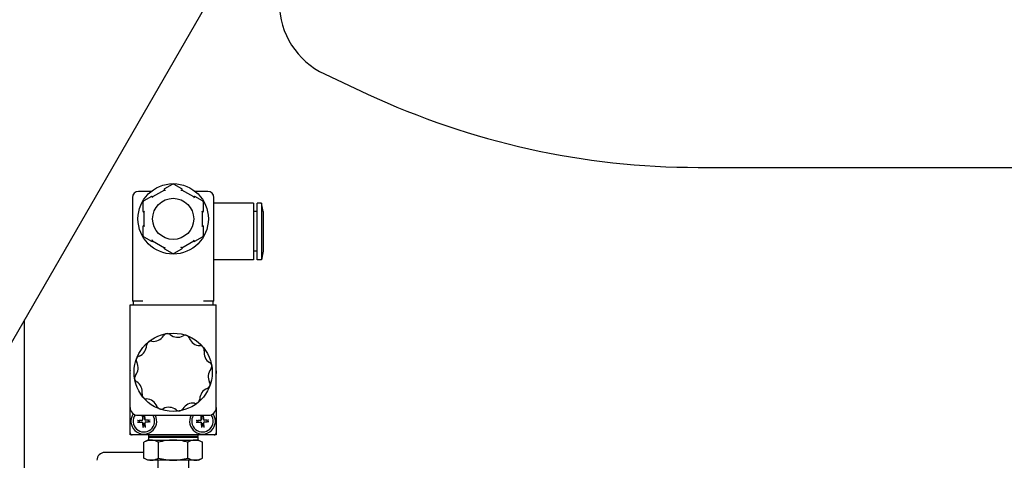
# Model space of a CAD drawing. Units: millimetres. Extents: x 0 to 420, y 0 to 300.
# Drawn here: x 197 to 205, y 142 to 146 of the extents above; entities that cross this region are included whole.
import ezdxf

# ---------------------------------------------------------------- set-up
doc = ezdxf.new("R2010")
doc.units = ezdxf.units.MM
doc.header["$LTSCALE"] = 23.1
doc.layers.get('0').update_dxf_attribs({"linetype": 'CONTINUOUS'})
doc.layers.add('RUNDUNGEN', color=7, linetype='CONTINUOUS')
doc.styles.get("Standard").update_dxf_attribs({"font": 'txt', "width": 0.7})
doc.dimstyles.get("Standard").update_dxf_attribs({"dimtxt": 3.5, "dimasz": 3.5, "dimexe": 1.5, "dimexo": 1.5, "dimtad": 1, "dimdsep": 46, "dimtxsty": 'Standard', "dimblk": '_FILLED', "dimblk1": '_FILLED', "dimblk2": '_FILLED', "dimcen": 0.09, "dimclrt": 5, "dimadec": 0, "dimazin": 0, "dimtol": 1, "dimtp": 0.01, "dimtm": 0.01, "dimtfac": 1, "dimtofl": 0, "dimtmove": 0, "dimatfit": 3, "dimldrblk": '_FILLED', "dimfxl": 0, "dimtolj": 1, "dimarcsym": 0})

# ---------------------------------------------------------------- blocks, each defined once
blk = doc.blocks.new('_FILLED')
at = {"color": 0, "linetype": 'ByBlock'}
blk.add_solid([(0, 0), (-1, 0.125), (-1, -0.125)], dxfattribs=at)

msp = doc.modelspace()

# ---------------------------------------------------------------- linework, layer by layer
at = {"color": 7, "linetype": 'Continuous'}
for p, q in [((204.90925, 157.57292), (188.24259, 128.70541)), ((198.08221, 144.72075), (198.01766, 144.68349)), ((198.16341, 144.68349), (198.09887, 144.72075)), ((197.90198, 144.6606), (197.79387, 144.6606)), ((198.01606, 144.67294), (197.91502, 144.61461)), ((198.01522, 144.67438), (198.01606, 144.67294)), ((198.01606, 144.67294), (198.02516, 144.6705)), ((198.01794, 144.67244), (198.01873, 144.67222)), ((198.15591, 144.6705), (198.16502, 144.67294)), ((198.15591, 144.6705), (198.16166, 144.67204)), ((198.16502, 144.67294), (198.16585, 144.67438)), ((198.26606, 144.61461), (198.16502, 144.67294)), ((198.38721, 144.6606), (198.2791, 144.6606)), ((197.74387, 144.6106), (197.74387, 143.72727)), ((197.83221, 144.56679), (197.83221, 144.49227)), ((197.90508, 144.61849), (197.84054, 144.58123)), ((197.91502, 144.61461), (197.91258, 144.6055)), ((197.91502, 144.61461), (197.91419, 144.61605)), ((197.91452, 144.61272), (197.91431, 144.61194)), ((198.26689, 144.61605), (198.26606, 144.61461)), ((198.26606, 144.61461), (198.2685, 144.6055)), ((198.26657, 144.61272), (198.26677, 144.61194)), ((198.34054, 144.58123), (198.276, 144.61849)), ((198.34887, 144.49227), (198.34887, 144.56679)), ((198.43721, 143.72727), (198.43721, 144.6106)), ((198.77665, 144.56227), (198.43721, 144.56227)), ((198.77665, 144.56225), (198.77665, 144.07895)), ((198.84442, 144.56227), (198.80686, 144.56227)), ((198.80686, 144.07895), (198.80686, 144.56225)), ((198.84442, 144.56227), (198.84442, 144.07893)), ((198.85721, 144.48977), (198.84442, 144.56227)), ((197.83887, 144.4856), (197.84054, 144.4856)), ((197.84054, 144.4856), (197.84249, 144.48755)), ((197.84054, 144.4856), (197.84054, 144.36893)), ((197.84192, 144.48698), (197.84249, 144.48755)), ((197.84249, 144.48755), (197.84383, 144.48889)), ((197.84249, 144.48755), (197.8438, 144.48886)), ((197.8438, 144.48886), (197.84686, 144.49192)), ((197.84383, 144.48889), (197.84721, 144.49227)), ((198.33728, 144.48886), (198.33387, 144.49227)), ((198.33859, 144.48755), (198.33725, 144.48889)), ((198.33859, 144.48755), (198.33728, 144.48886)), ((198.34054, 144.4856), (198.33859, 144.48755)), ((198.33916, 144.48697), (198.33859, 144.48755)), ((198.34054, 144.36893), (198.34054, 144.4856)), ((198.34054, 144.4856), (198.34221, 144.4856)), ((198.80686, 144.48977), (198.77665, 144.48977)), ((198.85721, 144.48976), (198.85721, 144.15143)), ((197.83221, 144.36227), (197.83221, 144.28774)), ((197.84054, 144.36893), (197.83887, 144.36893)), ((197.84054, 144.36893), (197.84249, 144.36698)), ((197.84192, 144.36756), (197.84249, 144.36698)), ((197.84249, 144.36698), (197.8438, 144.36567)), ((197.84249, 144.36698), (197.84383, 144.36564)), ((197.8438, 144.36567), (197.84721, 144.36227)), ((198.33725, 144.36564), (198.33387, 144.36227)), ((198.33728, 144.36567), (198.33422, 144.36262)), ((198.33859, 144.36698), (198.33725, 144.36564)), ((198.33859, 144.36698), (198.33728, 144.36567)), ((198.34054, 144.36893), (198.33859, 144.36698)), ((198.33916, 144.36755), (198.33859, 144.36698)), ((198.34221, 144.36893), (198.34054, 144.36893)), ((198.34887, 144.28774), (198.34887, 144.36227)), ((197.84054, 144.27331), (197.90508, 144.23604)), ((197.91502, 144.23993), (197.91258, 144.24903)), ((197.91419, 144.23848), (197.91502, 144.23993)), ((197.91451, 144.24181), (197.91431, 144.24259)), ((197.91502, 144.23993), (198.01606, 144.18159)), ((198.16502, 144.18159), (198.26606, 144.23993)), ((198.26606, 144.23993), (198.2685, 144.24903)), ((198.26606, 144.23993), (198.26689, 144.23848)), ((198.26656, 144.24181), (198.26677, 144.24259)), ((198.276, 144.23604), (198.34054, 144.27331)), ((198.01606, 144.18159), (198.01522, 144.18015)), ((198.01606, 144.18159), (198.02516, 144.18403)), ((198.01766, 144.17104), (198.08221, 144.13378)), ((198.01794, 144.1821), (198.01873, 144.18231)), ((198.09887, 144.13378), (198.16341, 144.17104)), ((198.16502, 144.18159), (198.15591, 144.18403)), ((198.16314, 144.18209), (198.16235, 144.18231)), ((198.16585, 144.18015), (198.16502, 144.18159)), ((198.80686, 144.15143), (198.77665, 144.15143)), ((198.85721, 144.15143), (198.84442, 144.07893)), ((198.77665, 144.07893), (198.43721, 144.07893)), ((198.84442, 144.07893), (198.80686, 144.07893)), ((197.83221, 143.72727), (197.74387, 143.72727)), ((197.74887, 143.72727), (197.74887, 143.69393)), ((198.43721, 143.72727), (198.34887, 143.72727)), ((198.43221, 143.69393), (198.43221, 143.72727)), ((197.72387, 142.58727), (197.72387, 142.8206)), ((198.45721, 142.8206), (198.45721, 142.58727)), ((197.78544, 142.71009), (197.82394, 142.71246)), ((197.82471, 142.69404), (197.78615, 142.69318)), ((197.78851, 142.71011), (197.80101, 142.70867)), ((197.80154, 142.6959), (197.78921, 142.69342)), ((197.82408, 142.7101), (197.80101, 142.70867)), ((197.80154, 142.6959), (197.82466, 142.69641)), ((197.83065, 142.71976), (197.82989, 142.75393)), ((197.83251, 142.74293), (197.83029, 142.75393)), ((197.83251, 142.74293), (197.83302, 142.71982)), ((197.84648, 142.75393), (197.84528, 142.74347)), ((197.84528, 142.74347), (197.8467, 142.72039)), ((197.84701, 142.75393), (197.84907, 142.72054)), ((197.85637, 142.71382), (197.89493, 142.71468)), ((197.87954, 142.71197), (197.85642, 142.71145)), ((197.857, 142.69777), (197.88007, 142.69919)), ((197.89563, 142.69778), (197.85714, 142.6954)), ((197.87954, 142.71197), (197.89187, 142.71445)), ((197.89257, 142.69776), (197.88007, 142.69919)), ((198.28544, 142.71009), (198.32394, 142.71246)), ((198.32471, 142.69404), (198.28615, 142.69318)), ((198.28851, 142.71011), (198.30101, 142.70867)), ((198.30154, 142.6959), (198.28921, 142.69342)), ((198.32408, 142.7101), (198.30101, 142.70867)), ((198.30154, 142.6959), (198.32466, 142.69641)), ((198.33065, 142.71976), (198.32989, 142.75393)), ((198.33251, 142.74293), (198.33029, 142.75393)), ((198.33251, 142.74293), (198.33302, 142.71982)), ((198.34648, 142.75393), (198.34528, 142.74347)), ((198.34528, 142.74347), (198.3467, 142.72039)), ((198.34701, 142.75393), (198.34907, 142.72054)), ((198.35637, 142.71382), (198.39493, 142.71468)), ((198.37954, 142.71197), (198.35642, 142.71145)), ((198.357, 142.69777), (198.38007, 142.69919)), ((198.39563, 142.69778), (198.35714, 142.6954)), ((198.37954, 142.71197), (198.39187, 142.71445)), ((198.39257, 142.69776), (198.38007, 142.69919)), ((197.83439, 142.64884), (197.83201, 142.68733)), ((197.83436, 142.6519), (197.8358, 142.6644)), ((197.83438, 142.68748), (197.8358, 142.6644)), ((197.84857, 142.66494), (197.84806, 142.68805)), ((197.84857, 142.66494), (197.85106, 142.6526)), ((197.85043, 142.6881), (197.85129, 142.64955)), ((198.33439, 142.64884), (198.33201, 142.68733)), ((198.33436, 142.6519), (198.3358, 142.6644)), ((198.33438, 142.68748), (198.3358, 142.6644)), ((198.34857, 142.66494), (198.34806, 142.68805)), ((198.34857, 142.66494), (198.35106, 142.6526)), ((198.35043, 142.6881), (198.35129, 142.64955)), ((198.45721, 142.58727), (197.72387, 142.58727)), ((197.87387, 142.54352), (197.84035, 142.52416)), ((197.87387, 142.54352), (198.30721, 142.54352)), ((197.88054, 142.58727), (197.88054, 142.57393)), ((198.30054, 142.57393), (197.88054, 142.57393)), ((197.88387, 142.5706), (197.88054, 142.57393)), ((197.88387, 142.5706), (197.88054, 142.56727)), ((197.88054, 142.56727), (197.88054, 142.54352)), ((197.88054, 142.56727), (198.30054, 142.56727)), ((198.29721, 142.5706), (197.88387, 142.5706)), ((198.29721, 142.5706), (198.30054, 142.57393)), ((198.29721, 142.5706), (198.30054, 142.56727)), ((198.30054, 142.58727), (198.30054, 142.57393)), ((198.30054, 142.56727), (198.30054, 142.54352)), ((198.30721, 142.54352), (198.34072, 142.52416)), ((197.84035, 142.39016), (197.84035, 142.52416)), ((197.96545, 142.39016), (197.96545, 142.52416)), ((198.21563, 142.39016), (198.21563, 142.52416)), ((198.34072, 142.39016), (198.34072, 142.52416)), ((197.87387, 142.37081), (197.84035, 142.39016)), ((198.30721, 142.37081), (197.87387, 142.37081)), ((197.95929, 142.37081), (197.95929, 142.2906)), ((198.22179, 142.37081), (198.22179, 142.30518)), ((198.30721, 142.37081), (198.34072, 142.39016))]:
    msp.add_line(p, q, dxfattribs=at)
at = {"color": 3, "linetype": 'Continuous'}
for p, q in [((199.38072, 145.66191), (199.74782, 145.49073)), ((202.56528, 144.86612), (213.42633, 144.86612))]:
    msp.add_line(p, q, dxfattribs=at)
at = {"color": 6, "linetype": 'Continuous'}
for p, q in [((197.72387, 142.8206), (197.72387, 143.69393)), ((197.72387, 143.69393), (198.45721, 143.69393)), ((198.45721, 142.8206), (198.45721, 143.69393)), ((197.79054, 142.75393), (198.39054, 142.75393))]:
    msp.add_line(p, q, dxfattribs=at)
at = {"color": 7, "linetype": 'Continuous'}
for points in [[(197.78851, 142.71011), (197.78818, 142.71014), (197.78776, 142.71015), (197.78726, 142.71015), (197.7867, 142.71014), (197.78609, 142.71012), (197.78544, 142.71009)], [(197.78921, 142.69342), (197.78888, 142.69336), (197.78848, 142.69331), (197.788, 142.69327), (197.78745, 142.69324), (197.78684, 142.69321), (197.78615, 142.69318)], [(197.89187, 142.71445), (197.8922, 142.7145), (197.8926, 142.71455), (197.89308, 142.71459), (197.89363, 142.71463), (197.89424, 142.71466), (197.89493, 142.71468)], [(197.89257, 142.69776), (197.8929, 142.69773), (197.89332, 142.69771), (197.89382, 142.69771), (197.89438, 142.69772), (197.89499, 142.69775), (197.89563, 142.69778)], [(198.28851, 142.71011), (198.28818, 142.71014), (198.28776, 142.71015), (198.28726, 142.71015), (198.2867, 142.71014), (198.28609, 142.71012), (198.28544, 142.71009)], [(198.28921, 142.69342), (198.28888, 142.69336), (198.28848, 142.69331), (198.288, 142.69327), (198.28745, 142.69324), (198.28684, 142.69321), (198.28615, 142.69318)], [(198.39187, 142.71445), (198.3922, 142.7145), (198.3926, 142.71455), (198.39308, 142.71459), (198.39363, 142.71463), (198.39424, 142.71466), (198.39493, 142.71468)], [(198.39563, 142.69778), (198.39498, 142.69775), (198.39438, 142.69772), (198.39383, 142.69771), (198.39334, 142.69771), (198.39292, 142.69773), (198.39257, 142.69776)], [(197.83436, 142.6519), (197.83434, 142.65157), (197.83432, 142.65116), (197.83432, 142.65065), (197.83433, 142.65009), (197.83435, 142.64949), (197.83439, 142.64884)], [(197.85106, 142.6526), (197.85111, 142.65227), (197.85116, 142.65187), (197.8512, 142.65139), (197.85124, 142.65084), (197.85127, 142.65023), (197.85129, 142.64955)], [(198.33439, 142.64884), (198.33435, 142.64949), (198.33433, 142.65009), (198.33432, 142.65064), (198.33432, 142.65113), (198.33434, 142.65155), (198.33436, 142.6519)], [(198.35106, 142.6526), (198.35111, 142.65227), (198.35116, 142.65187), (198.3512, 142.65139), (198.35124, 142.65084), (198.35127, 142.65023), (198.35129, 142.64955)]]:
    msp.add_lwpolyline(points, dxfattribs=at)
for centre, radius in [((198.09054, 144.42727), 0.3), ((198.09054, 144.42727), 0.175), ((198.09054, 143.1206), 0.33333)]:
    msp.add_circle(centre, radius, dxfattribs=at)
at = {"color": 3, "linetype": 'Continuous'}
for centre, radius, start, end in [((199.66247, 146.26612), 0.66667, 180, 245), ((202.56528, 151.53279), 6.66667, 245, 270)]:
    msp.add_arc(centre, radius, start, end, dxfattribs=at)
at = {"color": 7, "linetype": 'Continuous'}
for centre, radius, start, end in [((198.09054, 144.70632), 0.01667, 60, 120), ((197.79387, 144.6106), 0.05, 90, 180), ((198.021, 144.67772), 0.00667, 120, 210), ((198.16008, 144.67772), 0.00667, 330, 60), ((198.38721, 144.6106), 0.05, 0, 90), ((197.84887, 144.56679), 0.01667, 120, 180), ((197.90841, 144.61272), 0.00667, 30, 120), ((198.27266, 144.61272), 0.00667, 60, 150), ((198.33221, 144.56679), 0.01667, 0, 60), ((197.83887, 144.49227), 0.00667, 180, 270), ((198.34221, 144.49227), 0.00667, 270, 360), ((197.83887, 144.36227), 0.00667, 90, 180), ((197.84887, 144.28774), 0.01667, 180, 240), ((198.33221, 144.28774), 0.01667, 300, 360), ((198.34221, 144.36227), 0.00667, 0, 90), ((197.90841, 144.24182), 0.00667, 240, 330), ((198.27266, 144.24182), 0.00667, 210, 300), ((198.021, 144.17682), 0.00667, 150, 240), ((198.09054, 144.14821), 0.01667, 240, 300), ((198.16008, 144.17682), 0.00667, 300, 30), ((198.04042, 143.41206), 0.03759, 50.957285, 148.55874), ((197.9014, 143.34795), 0.03759, 80.957285, 178.55874), ((197.92303, 143.48383), 0.1, 260.957285, 328.55874), ((198.12708, 143.51893), 0.1, 230.957285, 298.55874), ((198.19286, 143.39808), 0.03759, 20.957285, 118.55874), ((198.32135, 143.44729), 0.1, 200.957285, 268.55874), ((197.76385, 143.35141), 0.1, 290.957285, 358.55874), ((198.31789, 143.30974), 0.03759, 350.957285, 88.55874), ((198.45377, 143.28811), 0.1, 170.957285, 238.55874), ((197.69221, 143.15714), 0.1, 320.957285, 28.55874), ((197.81306, 143.22292), 0.03759, 110.957285, 208.55874), ((198.382, 143.17072), 0.03759, 320.957285, 58.55874), ((197.75387, 143.1206), 0.03333, 154.382563, 205.617437), ((198.48887, 143.08405), 0.1, 140.957285, 208.55874), ((198.42721, 143.1206), 0.03333, 334.382563, 25.617437), ((197.79908, 143.07047), 0.03759, 140.957285, 238.55874), ((197.72731, 142.95308), 0.1, 350.957285, 58.55874), ((198.36802, 143.01828), 0.03759, 290.957285, 28.55874), ((198.41723, 142.88979), 0.1, 110.957285, 178.55874), ((197.86319, 142.93146), 0.03759, 170.957285, 268.55874), ((197.85973, 142.79391), 0.1, 20.957285, 88.55874), ((198.27968, 142.89325), 0.03759, 260.957285, 358.55874), ((197.98822, 142.84312), 0.03759, 200.957285, 298.55874), ((198.05399, 142.72227), 0.1, 50.957285, 118.55874), ((198.14066, 142.82914), 0.03759, 230.957285, 328.55874), ((198.25805, 142.75737), 0.1, 80.957285, 148.55874), ((197.84054, 142.70393), 0.11, 144.829307, 27.085106), ((197.84054, 142.70393), 0.09167, 143.543469, 33.082131), ((197.84054, 142.70393), 0.03982, 173.166299, 191.641067), ((197.8235, 142.7196), 0.00715, 273.535928, 1.271438), ((197.8235, 142.7196), 0.00953, 273.535928, 1.271438), ((197.82487, 142.68689), 0.00953, 3.535928, 91.271438), ((197.82487, 142.68689), 0.00715, 3.535928, 91.271438), ((197.84054, 142.70393), 0.03982, 83.166299, 101.641067), ((197.85621, 142.72098), 0.00953, 183.535928, 271.271438), ((197.85758, 142.68826), 0.00953, 93.535928, 181.271438), ((197.85621, 142.72098), 0.00715, 183.535928, 271.271438), ((197.85758, 142.68826), 0.00715, 93.535928, 181.271438), ((197.84054, 142.70393), 0.03982, 353.166299, 11.641067), ((198.34054, 142.70393), 0.11, 152.916639, 35.169925), ((198.34054, 142.70393), 0.09167, 146.916525, 36.467994), ((198.34054, 142.70393), 0.03982, 173.166299, 191.641067), ((198.3235, 142.7196), 0.00715, 273.535928, 1.271438), ((198.3235, 142.7196), 0.00953, 273.535928, 1.271438), ((198.32487, 142.68689), 0.00953, 3.535928, 91.271438), ((198.32487, 142.68689), 0.00715, 3.535928, 91.271438), ((198.34054, 142.70393), 0.03982, 83.166299, 101.641067), ((198.35621, 142.72098), 0.00953, 183.535928, 271.271438), ((198.35758, 142.68826), 0.00953, 93.535928, 181.271438), ((198.35621, 142.72098), 0.00715, 183.535928, 271.271438), ((198.35758, 142.68826), 0.00715, 93.535928, 181.271438), ((198.34054, 142.70393), 0.03982, 353.166299, 11.641067), ((197.84054, 142.70393), 0.03982, 263.166299, 281.641067), ((198.34054, 142.70393), 0.03982, 263.166299, 281.641067), ((197.74054, 142.60393), 0.01667, 180, 270), ((197.90699, 142.42803), 0.11591, 103.309653, 108.649135), ((197.90481, 142.43668), 0.10699, 102.874302, 103.237724), ((198.27627, 142.43671), 0.10696, 76.779262, 77.125177), ((198.44054, 142.60393), 0.01667, 270, 360)]:
    msp.add_arc(centre, radius, start, end, dxfattribs=at)
at = {"color": 6, "linetype": 'Continuous'}
for centre, start, end in [((197.79054, 142.8206), 180, 270), ((198.39054, 142.8206), 270, 360)]:
    msp.add_arc(centre, 0.06667, start, end, dxfattribs=at)
at = {"color": 7, "linetype": 'Continuous'}
for points in [[(197.86993, 142.53786), (197.85963, 142.53439), (197.84976, 142.5296), (197.84035, 142.52416)], [(197.9029, 142.54352), (197.89554, 142.54352), (197.88815, 142.54262), (197.88097, 142.54098)], [(198.09054, 142.54352), (198.04835, 142.54352), (198.00599, 142.53587), (197.96545, 142.52416)], [(198.21563, 142.52416), (198.17509, 142.53587), (198.13273, 142.54352), (198.09054, 142.54352)], [(198.30011, 142.54098), (198.29293, 142.54262), (198.28554, 142.54352), (198.27818, 142.54352)], [(198.34072, 142.52416), (198.32822, 142.53138), (198.3148, 142.53753), (198.30074, 142.54084)], [(197.96545, 142.39016), (198.00599, 142.37846), (198.04835, 142.37081), (198.09054, 142.37081)], [(198.09054, 142.37081), (198.13273, 142.37081), (198.17509, 142.37846), (198.21563, 142.39016)], [(198.27818, 142.37081), (198.28933, 142.37081), (198.30058, 142.37291), (198.31115, 142.37647)], [(198.31115, 142.37647), (198.32145, 142.37993), (198.33132, 142.38473), (198.34072, 142.39016)]]:
    msp.add_open_spline(points, degree=3, dxfattribs=at)
for points, knots in [([(197.96545, 142.52416), (197.96045, 142.52705), (197.94111, 142.53731), (197.91908, 142.54352), (197.9029, 142.54352)], [0, 0, 0, 0, 0.2629963, 1, 1, 1, 1]), ([(198.27818, 142.54352), (198.27287, 142.54352), (198.25085, 142.54162), (198.23008, 142.5325), (198.21563, 142.52416)], [0, 0, 0, 0, 0.2412961, 1, 1, 1, 1]), ([(197.84035, 142.39016), (197.84535, 142.38727), (197.86469, 142.37701), (197.88672, 142.37081), (197.9029, 142.37081)], [0, 0, 0, 0, 0.2629963, 1, 1, 1, 1]), ([(197.9029, 142.37081), (197.90821, 142.37081), (197.93023, 142.3727), (197.951, 142.38182), (197.96545, 142.39016)], [0, 0, 0, 0, 0.2412961, 1, 1, 1, 1]), ([(198.21563, 142.39016), (198.22063, 142.38727), (198.23997, 142.37701), (198.262, 142.37081), (198.27818, 142.37081)], [0, 0, 0, 0, 0.2629963, 1, 1, 1, 1])]:
    msp.add_open_spline(points, degree=3, knots=knots, dxfattribs=at)
at = {"layer": 'RUNDUNGEN', "color": 3, "linetype": 'Continuous'}
msp.add_line((196.82387, 133.1206), (196.82387, 143.56863), dxfattribs=at)
at = {"layer": 'RUNDUNGEN', "color": 7, "linetype": 'Continuous'}
msp.add_line((197.84035, 142.43718), (197.50721, 142.43718), dxfattribs=at)
msp.add_arc((197.50721, 142.37052), 0.06667, 90, 180, dxfattribs=at)

# ---------------------------------------------------------------- leaders
at = {"color": 2, "linetype": 'Continuous', "annotation_type": 0, "has_hookline": 1, "hookline_direction": 1, "text_width": 5.13397}
msp.add_leader([(189.02014, 153.117), (310.33734, 142.35393), (315.33734, 142.35393)], dimstyle='Standard', override={"dimtad": 0}, dxfattribs=at)

doc.saveas('drawing.dxf')
